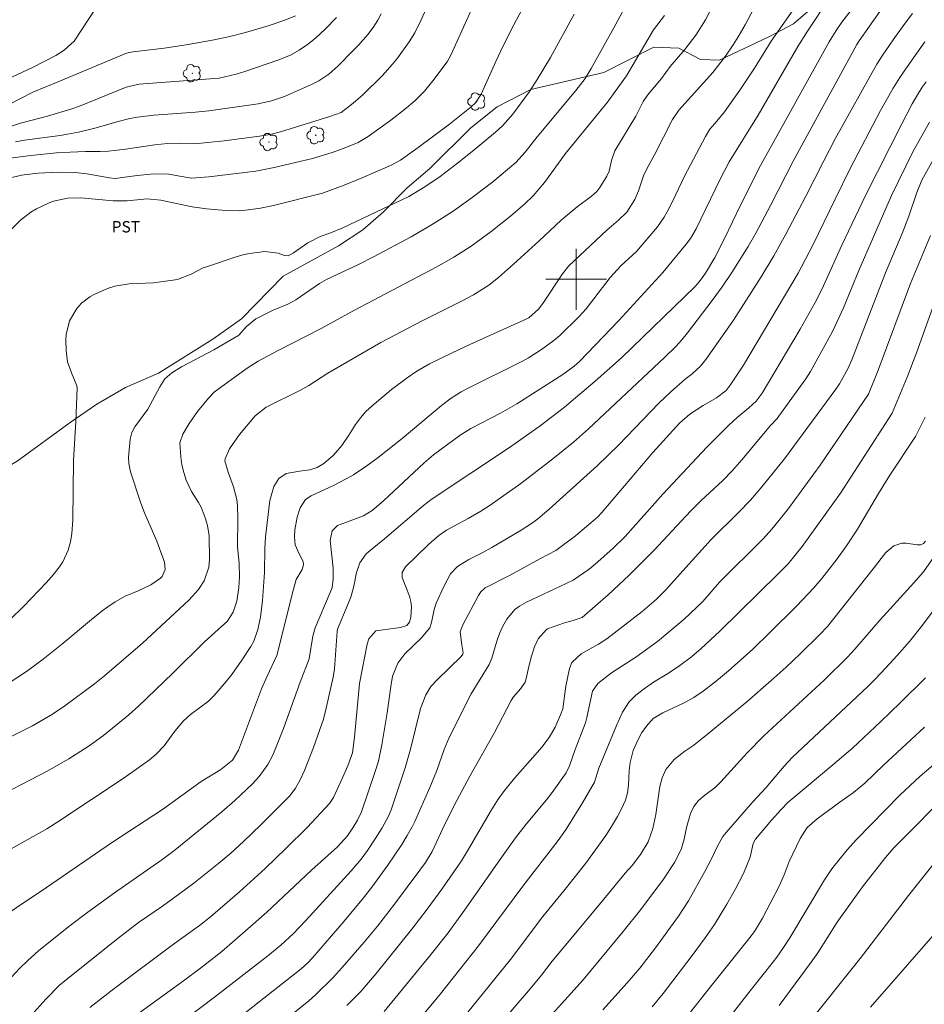
# Model space of a CAD drawing. Units: metres. Extents: x 287449 to 287964, y 1672131 to 1672696.
# Drawn here: x 287527 to 287646, y 1672405 to 1672534 of the extents above; entities that cross this region are included whole.
import ezdxf

# ---------------------------------------------------------------- set-up
doc = ezdxf.new("R2010")
doc.units = ezdxf.units.M
doc.header["$MEASUREMENT"] = 0
for name, color, linetype, lineweight, true_color in [('Arvores_Isoladas', 7, 'Continuous', 18, 0x00ff33), ('Curvas_Intermediarias', 7, 'Continuous', 9, 0x783c14), ('Curvas_Mestras', 7, 'Continuous', 20, 0x783c14), ('Topon_Cultura', 7, 'Continuous', 9, 0x00ff33), ('Vegetacao', 7, 'Orla8', 9, 0x00ff33)]:
    doc.layers.add(name, color=color, linetype=linetype, lineweight=lineweight, true_color=true_color)
doc.layers.add('Malha_Coordenadas', color=7, linetype='Continuous', lineweight=15)
doc.styles.add('Arial', font='arial.ttf', dxfattribs={"height": 1.5})
doc.styles.get("Standard").update_dxf_attribs({"font": 'arial.ttf'})
doc.linetypes.add('Orla8', pattern='A,6,-0.5,["V",Standard,S=1,R=0,X=-0.5,Y=-1],-0.5,6,-0.5,["V",Standard,S=1,R=0,X=-0.5,Y=-1],-0.5', length=14)

# ---------------------------------------------------------------- blocks, each defined once
blk = doc.blocks.new('Arvore')
at = {"layer": 'Arvores_Isoladas'}
blk.add_lwpolyline([(-0.72, 0.49, 0.872324), (-0.72, -0.55, 0.862983), (0.28, -0.83, 0.900105), (0.89, 0.03, 0.863155), (0.26, 0.86, 0.882486)], format="xyb", close=True, dxfattribs=at)
blk.add_circle((0, 0), 0.0286, dxfattribs=at)

msp = doc.modelspace()

# ---------------------------------------------------------------- linework, layer by layer
at = {"layer": 'Curvas_Intermediarias', "flags": 128}
for points, elevation in [([(287595.6, 1672540.68), (287591.78, 1672533.47), (287590.43, 1672530.8), (287589.41, 1672528.65), (287587.5, 1672524.36), (287586.74, 1672523.22), (287586.2, 1672522.71), (287583.31, 1672520.43), (287579.22, 1672517.36), (287576.89, 1672515.69), (287575.91, 1672515.14), (287575.15, 1672514.78), (287571.93, 1672513.38), (287569.49, 1672512.39), (287566.61, 1672511.32), (287560.17, 1672509.72), (287558.47, 1672509.37), (287556.89, 1672509.13), (287555.7, 1672509.02), (287553.92, 1672509.05), (287551.39, 1672509.27), (287549.47, 1672509.53), (287545.36, 1672510.39), (287543.56, 1672510.59), (287540.9, 1672510.31), (287539.07, 1672510.31), (287534.83, 1672510.7), (287533.08, 1672510.68), (287531.24, 1672510.29), (287530.66, 1672510.07), (287529, 1672509.28), (287528.26, 1672508.85), (287526.9, 1672507.79), (287525.68, 1672506.56)], 156), ([(287581.73, 1672538.94), (287579.58, 1672534.13), (287578.76, 1672532.44), (287578.03, 1672531.23), (287576.48, 1672529.11), (287575.84, 1672528.31), (287574.46, 1672526.78), (287571.94, 1672524.27), (287570.67, 1672523.17), (287569.09, 1672521.95), (287567.58, 1672521.4), (287561.11, 1672519.4), (287559.72, 1672519.05), (287558.34, 1672518.83), (287553.69, 1672518.22), (287550.21, 1672517.86), (287547.88, 1672517.92), (287546.22, 1672517.85), (287544.57, 1672517.7), (287540.7, 1672517.12), (287538.47, 1672516.86), (287537.35, 1672516.8), (287535.46, 1672516.8), (287533.42, 1672516.73), (287531.64, 1672516.62), (287528.26, 1672516.29), (287525.14, 1672515.9)], 158), ([(287587.67, 1672538.73), (287583.51, 1672529.5), (287583.01, 1672528.59), (287581.15, 1672526.13), (287580.02, 1672524.76), (287578.76, 1672523.5), (287577.42, 1672522.33), (287575.62, 1672520.94), (287572.64, 1672518.77), (287571.3, 1672517.99), (287569.46, 1672517.25), (287567.9, 1672516.68), (287565.32, 1672515.91), (287562.33, 1672515.17), (287560.25, 1672514.7), (287557.84, 1672514.23), (287551.68, 1672513.49), (287549.38, 1672513.32), (287547.58, 1672513.59), (287546.39, 1672513.82), (287544.44, 1672513.87), (287542.25, 1672513.67), (287539.34, 1672513.28), (287538.58, 1672513.33), (287535.61, 1672513.88), (287534.06, 1672514.07), (287531.89, 1672514.11), (287529.23, 1672513.98), (287527.03, 1672513.71), (287525.38, 1672513.29)], 157), ([(287607.92, 1672538.61), (287604.97, 1672533.07), (287601.98, 1672527.73), (287601.16, 1672526.43), (287599.94, 1672524.85), (287594.87, 1672518.76), (287593.29, 1672516.71), (287592.06, 1672515.35), (287589.02, 1672512.84), (287586.31, 1672510.75), (287583.79, 1672508.96), (287581.18, 1672507.28), (287578.27, 1672505.6), (287573.33, 1672502.94), (287571.43, 1672502), (287567.14, 1672499.98), (287566.24, 1672499.45), (287563.09, 1672497.3), (287562.04, 1672496.73), (287560.14, 1672495.92), (287557.84, 1672494.78), (287556.62, 1672493.8), (287555.61, 1672492.65), (287555.46, 1672492.54), (287552.32, 1672490.72), (287548.06, 1672488.46), (287546.78, 1672487.68), (287545.88, 1672486.89), (287545.21, 1672485.87), (287543.63, 1672482.92), (287541.95, 1672480.59), (287541.52, 1672479.82), (287541.3, 1672478.98), (287541.08, 1672476.53), (287541.13, 1672475.78), (287541.38, 1672474.68), (287542.74, 1672470.53), (287543.2, 1672469.25), (287544.84, 1672465.52), (287545.83, 1672462.76), (287545.91, 1672461.8), (287545.53, 1672460.91), (287545.32, 1672460.67), (287544.05, 1672459.8), (287542.35, 1672459), (287540.67, 1672458.31), (287539.34, 1672457.55), (287538.36, 1672456.89), (287537.63, 1672456.36), (287536.22, 1672455.23), (287532.52, 1672452.11), (287529.85, 1672450), (287527.67, 1672448.39), (287525.39, 1672446.89)], 154), ([(287633.28, 1672536.98), (287630.44, 1672532.66), (287629.17, 1672530.64), (287623.92, 1672521.6), (287620.14, 1672515.44), (287618.89, 1672513.08), (287615.78, 1672506.63), (287615.05, 1672505.37), (287614.47, 1672504.6), (287611.38, 1672500.91), (287605.59, 1672494.57), (287600.43, 1672489.2), (287599.72, 1672488.58), (287598.23, 1672487.48), (287592.2, 1672483.6), (287590.03, 1672482.37), (287586.15, 1672480.38), (287584.74, 1672479.47), (287581.24, 1672476.88), (287580, 1672475.87), (287574.66, 1672470.84), (287573.17, 1672469.58), (287572.03, 1672468.86), (287568.61, 1672467.6), (287567.9, 1672466.92), (287567.63, 1672465.62), (287568.01, 1672462), (287568.01, 1672460.56), (287567.89, 1672459.45), (287567.65, 1672458.78), (287565.64, 1672454.12), (287565.36, 1672453.02), (287564.87, 1672450.04), (287563.67, 1672446.97), (287561.47, 1672440.88), (287560.09, 1672437.38), (287559.42, 1672436.15), (287558.29, 1672434.58), (287557.4, 1672433.61), (287555.09, 1672431.4), (287553.37, 1672429.93), (287547.22, 1672424.91), (287545.48, 1672423.63), (287539.26, 1672419.28), (287535.74, 1672416.73), (287533.44, 1672414.98), (287529.29, 1672411.67), (287527.79, 1672410.31), (287526.82, 1672409.36), (287523.26, 1672405.59)], 149), ([(287536.81, 1672535.66), (287533.93, 1672531.33), (287532.65, 1672530.13), (287531.53, 1672529.43), (287528.57, 1672527.89), (287522.34, 1672525.02)], 162), ([(287617.67, 1672535.41), (287617.01, 1672534.15), (287615.74, 1672532.13), (287614.29, 1672530.24), (287612.37, 1672528), (287611.23, 1672526.44), (287609.37, 1672524.22), (287608.82, 1672523.39), (287607.84, 1672521.45), (287605.1, 1672516.92), (287604.63, 1672515.61), (287604.34, 1672514.21), (287604.04, 1672513.56), (287603.12, 1672512.07), (287602.71, 1672511.57), (287602, 1672510.92), (287600.14, 1672509.55), (287598.04, 1672507.76), (287595.14, 1672505.05), (287591.76, 1672501.97), (287589.78, 1672500.23), (287588.52, 1672499.24), (287586.49, 1672497.97), (287585.08, 1672497.21), (287579.73, 1672494.53), (287574.31, 1672491.69), (287567.33, 1672487.63), (287564.82, 1672486.03), (287563.64, 1672485.37), (287559.21, 1672483.17), (287557.75, 1672482.03), (287555.71, 1672479.59), (287554.39, 1672477.68), (287553.81, 1672476.38), (287553.79, 1672476.11), (287554.22, 1672474.62), (287554.92, 1672472.68), (287555.33, 1672471.02), (287555.44, 1672470.18), (287555.5, 1672468.49), (287555.43, 1672464.82), (287555.66, 1672462.6), (287555.72, 1672460.83), (287555.6, 1672459.46), (287555.33, 1672457.64), (287554.88, 1672456.22), (287554.09, 1672454.95), (287553.33, 1672454.32), (287551.08, 1672452.28), (287546.95, 1672448.18), (287542.4, 1672443.82), (287541.15, 1672442.69), (287537.79, 1672439.99), (287535.77, 1672438.54), (287533.23, 1672436.91), (287530.39, 1672435.27), (287522.4, 1672431.15)], 152), ([(287623.31, 1672535.54), (287622.23, 1672533.49), (287621.31, 1672531.89), (287620.66, 1672530.85), (287619.62, 1672529.34), (287617.99, 1672527.22), (287613.48, 1672522.26), (287612.67, 1672521.04), (287610.32, 1672516.36), (287609.38, 1672514.72), (287608.87, 1672513.6), (287608.18, 1672511.62), (287607.7, 1672510.49), (287606.64, 1672508.85), (287605.58, 1672507.79), (287604.05, 1672506.48), (287599.03, 1672501.76), (287598.2, 1672500.7), (287595.6, 1672496.81), (287595.02, 1672496.05), (287593.76, 1672494.94), (287593.11, 1672494.6), (287586.01, 1672491.42), (287583.69, 1672490.34), (287580.69, 1672488.86), (287579.02, 1672487.91), (287577.75, 1672487.02), (287575.69, 1672485.49), (287573.14, 1672483.35), (287572.34, 1672482.59), (287571.6, 1672481.78), (287570.95, 1672480.89), (287570.09, 1672479.49), (287569.16, 1672478.11), (287568.05, 1672476.86), (287566.81, 1672475.75), (287565.91, 1672475.25), (287564.95, 1672474.93), (287563.59, 1672474.76), (287561.82, 1672474.45), (287560.86, 1672473.8), (287560.22, 1672472.73), (287559.71, 1672470.89), (287559.11, 1672466.1), (287559.04, 1672464.59), (287559.01, 1672461.41), (287558.71, 1672457.75), (287558.45, 1672455.55), (287558.09, 1672453.93), (287557.59, 1672452.39), (287557.18, 1672451.67), (287556.01, 1672449.88), (287554.67, 1672447.98), (287553.95, 1672447.07), (287552.35, 1672445.22), (287551.61, 1672444.49), (287549.24, 1672442.75), (287548.31, 1672441.88), (287547.21, 1672440.53), (287545.77, 1672438.63), (287544.74, 1672437.51), (287543.87, 1672436.79), (287542.52, 1672435.8), (287540.52, 1672434.42), (287531.95, 1672428.72), (287530.33, 1672427.7), (287524.95, 1672424.65)], 151), ([(287636.77, 1672536.19), (287634.96, 1672533.81), (287634.2, 1672532.74), (287633.29, 1672531.25), (287624.26, 1672514.96), (287621.65, 1672509.85), (287619.48, 1672505.29), (287618.24, 1672502.88), (287617.02, 1672500.79), (287616.37, 1672499.9), (287615.65, 1672499.06), (287605.95, 1672489.65), (287602.48, 1672486.58), (287598.47, 1672483.19), (287595.27, 1672480.71), (287591.24, 1672477.85), (287581.04, 1672471.1), (287579.92, 1672470.22), (287574.76, 1672465.85), (287573.14, 1672464.54), (287572.37, 1672463.86), (287571.54, 1672462.69), (287571.09, 1672461.42), (287570.72, 1672459.64), (287570.37, 1672458.29), (287569.97, 1672457.21), (287568.61, 1672453.98), (287568.55, 1672453.64), (287568.22, 1672448.75), (287568.01, 1672447.63), (287567.1, 1672443.55), (287566.74, 1672442.14), (287565.44, 1672438.39), (287564.24, 1672435.37), (287563.7, 1672434.16), (287563.06, 1672433.03), (287562.3, 1672432.04), (287558.49, 1672428.22), (287556.24, 1672426.04), (287554.57, 1672424.51), (287553, 1672423.17), (287549.68, 1672420.55), (287547.85, 1672419.17), (287545.56, 1672417.52), (287542.4, 1672415.36), (287539.7, 1672413.26), (287532.08, 1672407.16), (287530.24, 1672405.28), (287528.64, 1672403.53)], 148), ([(287563.05, 1672534.66), (287561.66, 1672534.08), (287559.46, 1672533.37), (287556.47, 1672532.47), (287554.44, 1672531.94), (287552.38, 1672531.51), (287548.67, 1672530.84), (287545.78, 1672530.41), (287541.73, 1672529.94), (287540.85, 1672529.74), (287531.95, 1672526.01), (287528.52, 1672524.64), (287525.45, 1672523.05)], 161), ([(287611.6, 1672534.73), (287610.15, 1672532.81), (287606.6, 1672526.78), (287605.14, 1672524.69), (287604.1, 1672523.32), (287598.59, 1672516.54), (287595.83, 1672512.73), (287594.32, 1672510.99), (287593.23, 1672509.91), (287591.35, 1672508.31), (287588.81, 1672506.3), (287586.16, 1672504.36), (287583.91, 1672502.9), (287581.59, 1672501.58), (287570.85, 1672495.92), (287566.43, 1672493.52), (287560.68, 1672490.6), (287558.14, 1672489.23), (287556.7, 1672488.29), (287552.4, 1672485.18), (287551.63, 1672484.36), (287550.19, 1672482.59), (287549.07, 1672481.03), (287548.25, 1672479.63), (287547.86, 1672478.5), (287547.96, 1672476.65), (287548.13, 1672475.6), (287548.36, 1672474.56), (287548.69, 1672473.55), (287549.39, 1672472.09), (287550.3, 1672470.65), (287550.65, 1672470), (287551.2, 1672468.61), (287551.48, 1672467.61), (287551.7, 1672466.25), (287551.77, 1672463.14), (287551.65, 1672462.13), (287551.04, 1672460.31), (287550.29, 1672459.19), (287549.03, 1672457.79), (287542.92, 1672452.1), (287537.95, 1672447.84), (287536.62, 1672446.76), (287532.73, 1672443.86), (287531.11, 1672442.78), (287528.47, 1672441.26), (287525.76, 1672439.88)], 153), ([(287574.32, 1672534.92), (287573.88, 1672534.08), (287573.28, 1672533.12), (287572.6, 1672532.21), (287571.42, 1672530.87), (287570.67, 1672530.09), (287568.64, 1672528.05), (287567.44, 1672527), (287566.12, 1672526.1), (287565.18, 1672525.62), (287561.64, 1672524.06), (287559.93, 1672523.49), (287558.16, 1672523.1), (287551.65, 1672522.17), (287549.92, 1672521.97), (287544.43, 1672521.61), (287542.27, 1672521.35), (287541.25, 1672521.15), (287539.58, 1672520.73), (287536.86, 1672519.93), (287534.5, 1672519.35), (287532.09, 1672518.92), (287527.42, 1672518.32), (287526.22, 1672518.1)], 159), ([(287639.96, 1672535.23), (287637.23, 1672531.39), (287636.94, 1672530.9), (287628.53, 1672515.52), (287625.61, 1672509.8), (287623.61, 1672506.05), (287622.61, 1672504.32), (287620.48, 1672500.89), (287619.22, 1672499.02), (287617.89, 1672497.2), (287614.64, 1672492.96), (287613.89, 1672492.04), (287613.09, 1672491.16), (287611.6, 1672489.69), (287601.61, 1672480.32), (287599.65, 1672478.57), (287596.93, 1672476.37), (287592.72, 1672473.12), (287588.69, 1672470.28), (287587.47, 1672469.48), (287585.77, 1672468.52), (287583.97, 1672467.58), (287582.94, 1672466.97), (287581.94, 1672466.29), (287580.56, 1672465.12), (287577.54, 1672462.17), (287577.12, 1672461.41), (287577.12, 1672460.75), (287578.06, 1672458.29), (287578.26, 1672457.62), (287578.34, 1672456.9), (287578.24, 1672455.54), (287578.07, 1672454.89), (287577.7, 1672454.46), (287576.88, 1672454.2), (287573.62, 1672453.76), (287572.71, 1672452.7), (287572.48, 1672451.98), (287571.49, 1672446.83), (287570.83, 1672439.74), (287570.55, 1672437.68), (287569.95, 1672436), (287569.27, 1672434.4), (287568.08, 1672431.83), (287567.55, 1672431.04), (287564.59, 1672427.87), (287561.86, 1672425.15), (287559.07, 1672422.49), (287555.68, 1672419.4), (287551.87, 1672416.09), (287550.43, 1672414.95), (287546.82, 1672412.38), (287539.17, 1672406.65), (287536.02, 1672404.17)], 147), ([(287644.24, 1672534.96), (287643.14, 1672533.52), (287641.71, 1672531.52), (287640.26, 1672529.41), (287639.57, 1672528.31), (287634.08, 1672518.49), (287632.56, 1672515.6), (287630.21, 1672510.94), (287627.57, 1672505.93), (287626.01, 1672503.1), (287624.34, 1672500.34), (287620.71, 1672494.6), (287617.06, 1672489.44), (287616.36, 1672488.58), (287615.27, 1672487.57), (287614.35, 1672486.85), (287612.46, 1672485.2), (287610.88, 1672483.69), (287605.61, 1672478.22), (287602.76, 1672475.44), (287596.44, 1672469.77), (287594.94, 1672468.49), (287594.23, 1672467.97), (287592.74, 1672467), (287588.89, 1672464.7), (287587.63, 1672463.99), (287585.87, 1672463.12), (287584.36, 1672462.19), (287583.47, 1672461.23), (287582.58, 1672459.58), (287581.59, 1672457.4), (287581.32, 1672456.55), (287580.96, 1672454.82), (287580.75, 1672454.14), (287579.59, 1672452.76), (287577.45, 1672450.73), (287576.51, 1672449.5), (287575.84, 1672447.8), (287575.6, 1672446.43), (287575.14, 1672442.97), (287574.44, 1672438.74), (287573.97, 1672436.61), (287573.56, 1672435.22), (287571.73, 1672429.94), (287571.23, 1672428.85), (287570.63, 1672427.83), (287569.93, 1672426.79), (287568.6, 1672425.32), (287565.17, 1672422.27), (287559.29, 1672416.74), (287556.81, 1672414.53), (287553.36, 1672411.57), (287550.55, 1672409.35), (287548.35, 1672407.69), (287539.57, 1672401.31)], 146), ([(287646.04, 1672525.97), (287645.52, 1672525.26), (287644.89, 1672524.27), (287644.21, 1672523.07), (287642.85, 1672520.47), (287638.04, 1672511.04), (287634.93, 1672504.48), (287632.33, 1672498.66), (287631.45, 1672496.93), (287629.46, 1672493.44), (287624.48, 1672485.02), (287623.69, 1672483.97), (287622.71, 1672483.08), (287621.17, 1672481.82), (287620.07, 1672480.8), (287617.17, 1672477.92), (287611.41, 1672471.73), (287606.44, 1672466.17), (287604.8, 1672464.56), (287602.51, 1672462.5), (287601.71, 1672461.86), (287599.59, 1672460.43), (287598.69, 1672459.95), (287593.48, 1672457.52), (287592.55, 1672457.01), (287591.94, 1672456.53), (287590.88, 1672455.26), (287590.34, 1672454.34), (287589.9, 1672453.38), (287589.55, 1672452.37), (287588.9, 1672450.15), (287588.56, 1672449.33), (287586.19, 1672445.46), (287583.3, 1672439.7), (287582.61, 1672438.12), (287581.64, 1672435.36), (287580.75, 1672433.12), (287578.76, 1672428.65), (287578.43, 1672427.97), (287577.76, 1672426.81), (287577.06, 1672425.65), (287575.23, 1672422.92), (287573.12, 1672420.01), (287572.01, 1672418.59), (287569.46, 1672415.53), (287565.29, 1672410.7), (287564.69, 1672410.05), (287563.81, 1672409.25), (287551.93, 1672399.91)], 144), ([(287646.46, 1672520.68), (287644.3, 1672516.76), (287641.46, 1672511.01), (287637.2, 1672501.16), (287635.16, 1672496.25), (287633.74, 1672493.14), (287630.83, 1672487.87), (287630.21, 1672486.88), (287628.58, 1672484.68), (287626.44, 1672481.67), (287625.55, 1672480.78), (287621.81, 1672476.25), (287620.57, 1672474.82), (287619.24, 1672473.47), (287616.44, 1672470.88), (287615.09, 1672469.53), (287610.22, 1672464.33), (287606.97, 1672461.08), (287604.21, 1672458.5), (287600.78, 1672455.51), (287599.62, 1672455.1), (287598.48, 1672454.81), (287596.2, 1672454.01), (287596.08, 1672453.94), (287594.99, 1672452.71), (287594.49, 1672451.62), (287594.12, 1672450.4), (287593.77, 1672449.06), (287593.42, 1672447.46), (287593.27, 1672446.99), (287592.71, 1672446.16), (287591.74, 1672445.05), (287591.43, 1672444.59), (287589.22, 1672440.28), (287586.01, 1672434.6), (287584.31, 1672431.44), (287582.69, 1672428.2), (287581.06, 1672424.69), (287580.15, 1672423.25), (287579.43, 1672422.24), (287576.11, 1672417.8), (287573.85, 1672414.89), (287572.09, 1672412.76), (287569.21, 1672409.46), (287568.02, 1672408.15), (287565.7, 1672405.84), (287564.82, 1672405.07), (287556.42, 1672398.24)], 143), ([(287647, 1672515.79), (287645.48, 1672513.02), (287644.82, 1672511.41), (287643.75, 1672508.29), (287642.97, 1672506.23), (287640.69, 1672500.83), (287636.25, 1672489.4), (287635.73, 1672488.2), (287634.63, 1672486.25), (287634.16, 1672485.52), (287627.4, 1672476.39), (287624.4, 1672472.68), (287622.92, 1672470.95), (287621.35, 1672469.31), (287617.76, 1672465.77), (287614.41, 1672462.08), (287611.81, 1672459.13), (287610.54, 1672457.86), (287608.69, 1672456.28), (287604.01, 1672452.7), (287602.94, 1672451.97), (287600.67, 1672450.72), (287599.42, 1672449.57), (287599.12, 1672448.79), (287598.63, 1672446.45), (287598.23, 1672443.49), (287597.94, 1672442.68), (287597.23, 1672441.07), (287596.44, 1672439.71), (287595.47, 1672438.45), (287594.61, 1672437.41), (287591.93, 1672434.38), (287590.57, 1672432.73), (287589.74, 1672431.58), (287588.86, 1672430.2), (287585.85, 1672425.01), (287584.89, 1672423.47), (287582.31, 1672419.75), (287580.37, 1672417.11), (287578.36, 1672414.51), (287573.66, 1672408.65), (287571.66, 1672406.3), (287569.8, 1672404.43)], 142), ([(287646.6, 1672505.76), (287643.98, 1672499.44), (287639.72, 1672488.02), (287638.46, 1672484.87), (287632.09, 1672475.56), (287627.91, 1672469.85), (287626.72, 1672468.3), (287625.75, 1672467.11), (287624.61, 1672465.87), (287618.87, 1672460.14), (287616.65, 1672457.6), (287614.19, 1672455.28), (287610.69, 1672452.35), (287607.85, 1672450.3), (287604.63, 1672448.23), (287602.83, 1672446.83), (287602.16, 1672445.81), (287601.41, 1672442.34), (287601.2, 1672441.64), (287599.87, 1672438.15), (287599.13, 1672435.99), (287598.66, 1672435.04), (287596.84, 1672432.45), (287596.08, 1672431.49), (287593.41, 1672428.32), (287592.03, 1672426.5), (287589.64, 1672423.19), (287585.29, 1672416.97), (287583.14, 1672414), (287580.76, 1672410.97), (287574.74, 1672403.66)], 141), ([(287645.9, 1672481.87), (287644.62, 1672479.32), (287641.27, 1672474.24), (287639.78, 1672471.82), (287636.99, 1672467.11), (287635.56, 1672464.93), (287634.34, 1672463.23), (287632.32, 1672460.63), (287631.25, 1672459.39), (287629, 1672457.01), (287625.49, 1672453.51), (287623.23, 1672451.34), (287620.05, 1672448.49), (287618.46, 1672447.15), (287616.72, 1672445.81), (287615.49, 1672444.99), (287614.22, 1672444.28), (287611.39, 1672442.96), (287610.12, 1672442.21), (287609.23, 1672441.21), (287608.64, 1672440.36), (287608.09, 1672439.35), (287607.5, 1672437.98), (287607.09, 1672436.41), (287606.97, 1672435.36), (287606.86, 1672433.43), (287606.76, 1672432.43), (287606.47, 1672431.46), (287605.96, 1672430.33), (287605.42, 1672429.3), (287604.65, 1672428), (287603.89, 1672426.83), (287601.26, 1672423.19), (287598.36, 1672419.52), (287595.6, 1672416.17), (287591.36, 1672410.49), (287585.76, 1672403.57)], 139), ([(287645.95, 1672465.54), (287645.7, 1672465.23), (287645.3, 1672465.07), (287644.87, 1672465.06), (287643.42, 1672465.27), (287642.84, 1672465.27), (287641.8, 1672464.94), (287640.74, 1672464.04), (287639.08, 1672461.9), (287633.04, 1672454.32), (287632.07, 1672453.28), (287629.48, 1672450.72), (287627.63, 1672448.98), (287625.64, 1672447.19), (287622.43, 1672444.42), (287617.51, 1672440.33), (287615.49, 1672438.72), (287614.27, 1672437.89), (287612.89, 1672436.82), (287611.78, 1672435.49), (287611.31, 1672434.41), (287611, 1672433.28), (287610.47, 1672429.59), (287610.09, 1672427.75), (287609.48, 1672425.96), (287608.46, 1672424.31), (287607.34, 1672422.87), (287606.43, 1672421.84), (287603.26, 1672417.95), (287596.84, 1672410.3), (287595.42, 1672408.42), (287593.73, 1672406.36), (287588.85, 1672400.72)], 138), ([(287647.93, 1672464.73), (287645.7, 1672461.51), (287644.43, 1672460.05), (287639.93, 1672455.16), (287636.65, 1672451.31), (287635.69, 1672450.26), (287632.67, 1672447.31), (287624.68, 1672439.93), (287622.48, 1672437.67), (287619.04, 1672433.87), (287618.28, 1672433.14), (287616.9, 1672432.1), (287616.11, 1672431.42), (287615.46, 1672430.64), (287615.03, 1672429.72), (287614.49, 1672427.86), (287614.22, 1672426.32), (287613.82, 1672424.95), (287612.95, 1672423.25), (287611.47, 1672421.07), (287608.49, 1672417.09), (287606.16, 1672414.19), (287600.9, 1672407.84), (287594.04, 1672400.18)], 137), ([(287646.87, 1672456.24), (287645.39, 1672454.28), (287643.83, 1672452.36), (287642.23, 1672450.5), (287640.73, 1672448.86), (287639.33, 1672447.38), (287638.36, 1672446.42), (287628.41, 1672437.09), (287627.34, 1672435.95), (287625, 1672433.14), (287623.24, 1672431.25), (287619.73, 1672427.23), (287619.29, 1672426.67), (287618.57, 1672425.43), (287617.79, 1672423.73), (287616.94, 1672422.07), (287614.77, 1672418.2), (287613.45, 1672416.19), (287610.45, 1672412.04), (287608.36, 1672409.35), (287606.7, 1672407.41), (287603.51, 1672403.89)], 136), ([(287645.81, 1672441.05), (287640.41, 1672436.05), (287637.98, 1672433.71), (287636.49, 1672432.46), (287634.69, 1672431.21), (287631.68, 1672429.02), (287630.4, 1672427.86), (287629.45, 1672426.44), (287628, 1672423.41), (287627.34, 1672421.62), (287626.68, 1672420.13), (287624.5, 1672415.95), (287623.45, 1672414.2), (287622.72, 1672413.22), (287617.61, 1672406.87), (287612.35, 1672400.17)], 134), ([(287648.16, 1672437.07), (287645.24, 1672434.62), (287642.57, 1672432.12), (287636.89, 1672426.27), (287635.65, 1672424.91), (287633.64, 1672422.42), (287632.65, 1672421), (287628.1, 1672413.36), (287627.27, 1672412.06), (287626.38, 1672410.8), (287624.96, 1672408.96), (287622.69, 1672406.17), (287617.02, 1672398.85)], 133), ([(287648.45, 1672431.88), (287642.96, 1672426.37), (287641.79, 1672425.17), (287640.69, 1672423.9), (287637.68, 1672420.05), (287635.99, 1672417.75), (287634.35, 1672415.39), (287631.77, 1672411.37), (287630.93, 1672410.14), (287626.7, 1672404.45)], 132), ([(287647.46, 1672423.59), (287643.7, 1672418.91), (287637.35, 1672410.64), (287630.02, 1672401.47)], 131)]:
    msp.add_lwpolyline(points, dxfattribs=dict(at, elevation=elevation))
at = {"layer": 'Curvas_Mestras', "flags": 128}
for points, elevation in [([(287629.98, 1672537.56), (287625.64, 1672531.32), (287623.46, 1672527.78), (287621.53, 1672524.9), (287619.5, 1672522.04), (287618.52, 1672520.82), (287617.58, 1672519.76), (287617, 1672518.8), (287614.24, 1672513.55), (287612.67, 1672510.25), (287611.95, 1672508.86), (287611.57, 1672508.19), (287610.69, 1672506.91), (287607.93, 1672503.64), (287605.88, 1672501.76), (287604.47, 1672500.23), (287601.3, 1672496.11), (287600.34, 1672495.06), (287597.83, 1672492.61), (287597.07, 1672491.95), (287595.44, 1672490.75), (287593.73, 1672489.67), (287592.85, 1672489.18), (287585.79, 1672485.68), (287584.87, 1672485.19), (287583.53, 1672484.36), (287582.29, 1672483.41), (287577.1, 1672479.03), (287573.95, 1672476.54), (287572.34, 1672475.37), (287570.68, 1672474.28), (287569.83, 1672473.77), (287568.05, 1672472.87), (287565.14, 1672471.51), (287564.38, 1672471.02), (287563.67, 1672469.94), (287563.27, 1672468.71), (287562.99, 1672467.05), (287562.95, 1672466.12), (287563.04, 1672465.04), (287563.49, 1672463.98), (287564.06, 1672462.85), (287564.1, 1672462.43), (287563.94, 1672461.81), (287563.17, 1672460.49), (287562.79, 1672459.21), (287560.62, 1672450.51), (287559.33, 1672447.79), (287558.61, 1672446.11), (287555.58, 1672438.04), (287554.8, 1672436.73), (287553.23, 1672435.51), (287550.67, 1672433.94), (287545.56, 1672430.22), (287538.86, 1672425.85), (287530.29, 1672419.99), (287522.3, 1672414.64)], 150), ([(287568.45, 1672534.45), (287566.99, 1672532.91), (287565.69, 1672531.71), (287564.63, 1672530.9), (287563.54, 1672530.16), (287562.39, 1672529.5), (287560.76, 1672528.81), (287556.42, 1672527.32), (287555.27, 1672526.97), (287553.01, 1672526.48), (287542.5, 1672525.69), (287540.8, 1672525.3), (287534.63, 1672522.79), (287533.65, 1672522.43), (287530.43, 1672521.46), (287526.9, 1672520.53), (287520.83, 1672518.54)], 160), ([(287599.74, 1672534.88), (287596.61, 1672529.17), (287594.88, 1672526.29), (287593.87, 1672524.72), (287591.65, 1672521.72), (287590.29, 1672520.19), (287589.4, 1672519.37), (287586.31, 1672516.8), (287584.39, 1672515.26), (287582.09, 1672513.51), (287580.08, 1672512.16), (287577.96, 1672510.89), (287569.28, 1672506.78), (287567.57, 1672506.06), (287566.31, 1672505.61), (287564.69, 1672504.81), (287562.81, 1672503.46), (287562.1, 1672503.1), (287561.64, 1672503.12), (287560.79, 1672503.43), (287559.03, 1672503.65), (287557, 1672503.4), (287556.3, 1672503.28), (287555.28, 1672502.96), (287551.35, 1672501.65), (287550.92, 1672501.49), (287549.34, 1672500.67), (287547.53, 1672499.95), (287544.4, 1672499.55), (287541.19, 1672499.38), (287539.3, 1672499.1), (287538.33, 1672498.8), (287536.67, 1672498.06), (287536.03, 1672497.71), (287534.9, 1672496.84), (287534.28, 1672496.15), (287533.35, 1672494.54), (287532.9, 1672492.72), (287532.85, 1672492.09), (287532.88, 1672490.62), (287533.09, 1672489.12), (287533.58, 1672487.7), (287534.3, 1672485.99), (287534.32, 1672485.66), (287534.15, 1672481.27), (287533.88, 1672476.17), (287533.77, 1672468.31), (287533.63, 1672466.57), (287533.46, 1672465.45), (287533.16, 1672464.35), (287532.44, 1672462.82), (287532.01, 1672462.18), (287531.19, 1672461.11), (287530.3, 1672460.11), (287527.29, 1672456.95), (287525.55, 1672455.26)], 155), ([(287645.88, 1672531.25), (287643.53, 1672527.97), (287642.59, 1672526.57), (287641.7, 1672525.14), (287640.04, 1672522.2), (287636.06, 1672514.56), (287634.06, 1672510.56), (287631.13, 1672504.5), (287629.22, 1672500.81), (287622.02, 1672488.68), (287620.26, 1672486.05), (287619.73, 1672485.36), (287618.46, 1672484.42), (287616.71, 1672483.41), (287614.96, 1672482.26), (287613.6, 1672481.08), (287610.09, 1672477.2), (287603.39, 1672469.32), (287602.8, 1672468.72), (287599.91, 1672466.24), (287597.34, 1672464.31), (287595.29, 1672463.24), (287591.24, 1672461.01), (287588, 1672459.41), (287587.44, 1672458.88), (287587.13, 1672458.38), (287585.1, 1672454.54), (287584.75, 1672453.63), (287584.94, 1672451.89), (287585.11, 1672450.87), (287585.07, 1672450.68), (287584.88, 1672450.35), (287581.74, 1672447.35), (287580.89, 1672446.4), (287580.22, 1672445.32), (287579.5, 1672443.54), (287578.19, 1672438.18), (287577.48, 1672435.7), (287575.65, 1672430.19), (287575.32, 1672429.37), (287574.48, 1672427.84), (287573.56, 1672426.36), (287572.54, 1672424.85), (287571.69, 1672423.72), (287570.39, 1672422.16), (287564.4, 1672415.57), (287562.78, 1672413.88), (287561.15, 1672412.38), (287559.43, 1672410.98), (287552.4, 1672405.53), (287548.64, 1672402.68)], 145), ([(287649.45, 1672503.45), (287644.76, 1672490.31), (287643.52, 1672487.12), (287641.58, 1672482.37), (287634.75, 1672471.87), (287629.73, 1672464.84), (287627.87, 1672462.58), (287626.54, 1672461.18), (287618.9, 1672453.72), (287616.45, 1672451.42), (287615.17, 1672450.34), (287613.65, 1672449.2), (287612.14, 1672448.19), (287610.15, 1672446.97), (287608.79, 1672446.02), (287607.85, 1672445.28), (287606.95, 1672444.39), (287606.09, 1672443.04), (287605.31, 1672441.3), (287602.96, 1672435.68), (287602.4, 1672433.83), (287600.81, 1672431.09), (287598.69, 1672427.63), (287597.64, 1672426.15), (287592.98, 1672420.16), (287587.16, 1672412.29), (287582.16, 1672405.97), (287579.11, 1672402.34)], 140), ([(287645.94, 1672447.57), (287642.63, 1672444.28), (287640.07, 1672441.8), (287636.35, 1672438.31), (287633.78, 1672436.09), (287628.61, 1672431.83), (287627.88, 1672431.19), (287626.98, 1672430.25), (287625.71, 1672428.82), (287623.58, 1672426.33), (287623.26, 1672425.78), (287622.88, 1672423.98), (287622.03, 1672421.81), (287620.93, 1672419.72), (287619.82, 1672417.76), (287618.18, 1672415.09), (287616.98, 1672413.37), (287615.13, 1672410.84), (287611.44, 1672406.04), (287609.99, 1672404.26)], 135), ([(287653.33, 1672420.93), (287638.72, 1672404.24)], 130)]:
    msp.add_lwpolyline(points, dxfattribs=dict(at, elevation=elevation))
at = {"layer": 'Malha_Coordenadas', "flags": 128}
for points in [[(287600, 1672504), (287600, 1672496)], [(287604, 1672500), (287596, 1672500)]]:
    msp.add_lwpolyline(points, dxfattribs=at)
at = {"layer": 'Vegetacao', "flags": 128}
msp.add_lwpolyline([(287465.3, 1672450.55), (287468.64, 1672451.01), (287472.98, 1672452.15), (287480.44, 1672453.69), (287492.23, 1672458.47), (287498.11, 1672461.46), (287505.46, 1672465.39), (287509.58, 1672467.83), (287517.64, 1672471.59), (287522.16, 1672473.56), (287526.45, 1672476.07), (287533.4, 1672481.15), (287536.92, 1672483.58), (287540.72, 1672485.74), (287545.04, 1672487.66), (287552.2, 1672492.1), (287555.95, 1672494.78), (287561.43, 1672500.39), (287568.73, 1672504.39), (287571.93, 1672506.49), (287574.65, 1672508.88), (287577.76, 1672512.05), (287580.72, 1672514.56), (287586.12, 1672519.92), (287589.6, 1672522.67), (287594.04, 1672524.95), (287603.65, 1672527.22), (287610.19, 1672530.53), (287613.48, 1672530.41), (287616.34, 1672528.93), (287618.83, 1672528.82), (287625.41, 1672531.93), (287628.57, 1672533.61), (287634.24, 1672538.54), (287640.49, 1672542.79), (287644.3, 1672544.36), (287651.47, 1672545.25), (287654.73, 1672546.03), (287656.84, 1672548.24), (287658.33, 1672551.14), (287658.97, 1672553.79), (287659.21, 1672556.66), (287660.36, 1672559.3), (287664.73, 1672565.91), (287666.15, 1672568.6), (287665.75, 1672571.21), (287664.45, 1672571.96), (287659.6, 1672569.6), (287658.06, 1672570.07), (287657.73, 1672571.1), (287658.49, 1672572.28), (287659.91, 1672573.63), (287661.55, 1672575.55), (287662.1, 1672577.81), (287661.33, 1672578.57), (287661.31, 1672579.19), (287661.37, 1672579.88), (287664.02, 1672583.16), (287668.38, 1672587.06), (287670.16, 1672589.54), (287669.94, 1672592.46), (287667.84, 1672593.84), (287664.65, 1672594.05), (287661.51, 1672593.98), (287658.45, 1672593.36), (287652.98, 1672591.04), (287649.92, 1672590.32), (287648.22, 1672591.26), (287647.15, 1672593.37), (287646.54, 1672595.18), (287644, 1672597.67), (287639.51, 1672600.49), (287636.98, 1672602.27), (287634.44, 1672602.55), (287630.57, 1672598.72), (287628.36, 1672597.59), (287626.8, 1672597.26), (287625.12, 1672597.76), (287623.95, 1672598.61), (287623.36, 1672599.68), (287623.16, 1672601.36), (287622.33, 1672604.12), (287619.97, 1672608.51), (287619.05, 1672610.88), (287615.93, 1672614.23), (287614.36, 1672615.81), (287611.97, 1672616.06), (287610.14, 1672614.66), (287608.91, 1672612.64), (287606.77, 1672607.5), (287606.44, 1672605.43), (287605.44, 1672602.24), (287604.41, 1672599.76), (287604.25, 1672594.22), (287604.25, 1672591.5), (287604.74, 1672588.59), (287606.38, 1672585.9), (287607.88, 1672583.91), (287607.13, 1672582.49), (287605.37, 1672582.46), (287603.03, 1672581.67), (287601.38, 1672580.03), (287599.94, 1672577.8), (287598.52, 1672576.86), (287596.96, 1672577.46), (287595.38, 1672578.48), (287594.01, 1672579.78), (287593.55, 1672581.49), (287593.55, 1672585.4), (287593.48, 1672587.2), (287592.12, 1672588.71), (287589.93, 1672589.24), (287584.16, 1672588.98), (287581.19, 1672589.85), (287578.37, 1672591.16), (287577.06, 1672594.31), (287577.08, 1672597.68), (287577.67, 1672601), (287578.11, 1672602.66), (287578.31, 1672604.97), (287579.16, 1672606.98), (287580.48, 1672609.04), (287582.26, 1672610.51), (287585.74, 1672612.58), (287587.54, 1672614.12), (287590.82, 1672617.72), (287595.82, 1672622.07), (287599.97, 1672625.51), (287602.22, 1672628.07), (287605.29, 1672632.71), (287607.31, 1672632.98), (287609.97, 1672632.35), (287612.18, 1672630.49), (287613.89, 1672628.46), (287616, 1672626.41), (287618.48, 1672625.74), (287619.74, 1672626.46), (287621.58, 1672628.18), (287621.95, 1672630.13), (287621.96, 1672631.92), (287621.36, 1672633.63), (287619.62, 1672635.24), (287617.66, 1672636.41), (287612.51, 1672638.31), (287606.21, 1672640.15), (287603.57, 1672641.08), (287600.01, 1672641.96), (287596.9, 1672641.96), (287592.26, 1672639.89), (287590.35, 1672638.77), (287589.19, 1672638.35), (287587.54, 1672639.27), (287586.17, 1672640.66), (287585.22, 1672642.57), (287585.52, 1672644.48), (287588.25, 1672647.99), (287589.27, 1672650.07), (287589.32, 1672651.28), (287588.29, 1672652.84), (287586.75, 1672653.71), (287584.95, 1672653.85), (287583.42, 1672653.6), (287581.91, 1672652.57), (287578.89, 1672649.72), (287577.4, 1672648.63), (287577.01, 1672647.46), (287577.11, 1672646.2), (287577.05, 1672645.35), (287575.9, 1672642.8), (287575.62, 1672641.12), (287576.49, 1672638.69), (287578, 1672637.09), (287580.62, 1672635.55), (287583.47, 1672634.15), (287588.57, 1672632.76), (287589.86, 1672630.55), (287589.61, 1672628.57), (287588.59, 1672625.97), (287587.88, 1672624.77), (287586.54, 1672624.43), (287584.91, 1672624.53), (287583.92, 1672623.55), (287584.06, 1672622.16), (287584.85, 1672620.92), (287585.84, 1672619.63), (287586.29, 1672617.88), (287585.88, 1672617.19), (287581.56, 1672619.96), (287576.38, 1672622.78), (287574.33, 1672623.33), (287573.12, 1672624.3), (287571.93, 1672625.93), (287569.81, 1672629.82), (287568.8, 1672631.23), (287567.5, 1672632.54), (287566.16, 1672634.21), (287563.5, 1672636.86), (287561.77, 1672638.15), (287559.79, 1672639.14), (287556.65, 1672638.75), (287554.21, 1672639.55), (287552.51, 1672640.65), (287549.49, 1672643.04), (287547.47, 1672643.09), (287546, 1672642.49), (287544.21, 1672642.32), (287542.99, 1672643.91), (287542.9, 1672645.43), (287543.03, 1672646.99), (287543.99, 1672648.48), (287545.17, 1672650), (287545.17, 1672651.54), (287543.85, 1672653.16), (287541.97, 1672654.05), (287539.64, 1672655.85), (287539.12, 1672657.77), (287539.31, 1672659.57), (287540.36, 1672661.14), (287542.08, 1672661.98), (287544.29, 1672662.86), (287545.38, 1672664.18), (287545.57, 1672665.76), (287544.66, 1672666.87), (287542.99, 1672667.54), (287541.39, 1672667.53), (287539.61, 1672666.35), (287538.42, 1672664.65), (287537.11, 1672663.52), (287535.77, 1672664.1), (287534.96, 1672666.35), (287535.01, 1672669.76), (287535.34, 1672671.53), (287535.73, 1672672.94), (287537.33, 1672675.75), (287537.71, 1672676.68), (287531.62, 1672681.58), (287530.19, 1672683.35), (287528.06, 1672684.92), (287521.77, 1672686.03), (287520.12, 1672686.02), (287518.16, 1672686.19), (287516.37, 1672686.99), (287514.74, 1672689.56), (287513.52, 1672690.43), (287513.32, 1672690.72)], dxfattribs=at)

# ---------------------------------------------------------------- block references
at = {"layer": 'Arvores_Isoladas'}
for p in [(287549.48, 1672527.1), (287586.9, 1672523.39), (287565.74, 1672518.96), (287559.57, 1672518.06)]:
    msp.add_blockref('Arvore', p, dxfattribs=at)

# ---------------------------------------------------------------- texts
at = {"layer": 'Topon_Cultura', "style": 'Arial'}
msp.add_text('PST', height=1.5, rotation=0.0205, dxfattribs=at).set_placement((287538.88, 1672506.16))

doc.saveas('drawing.dxf')
